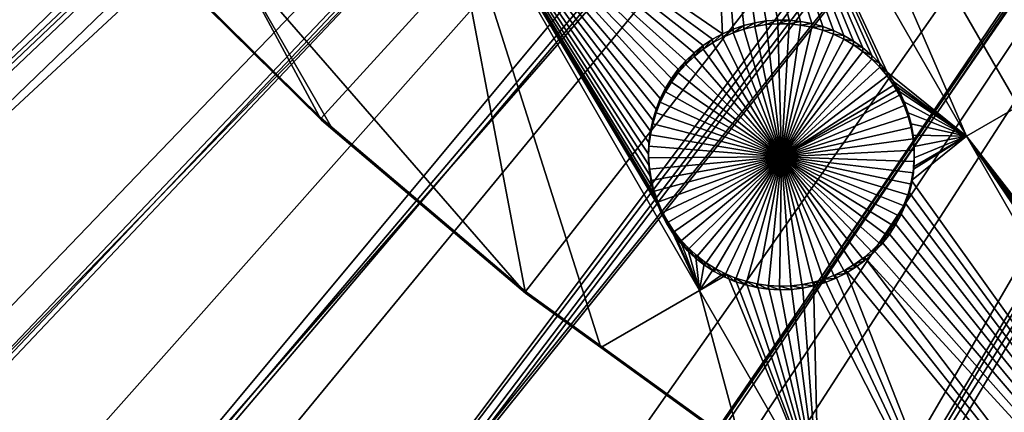
# Model space of a CAD drawing. Extents: x -110 to 110, y -562 to 0.
# Drawn here: x -70 to -44, y -528 to -517 of the extents above; entities that cross this region are included whole.
import ezdxf

# ---------------------------------------------------------------- set-up
doc = ezdxf.new("R2010")
doc.units = 0
doc.header["$MEASUREMENT"] = 0
for name, color, linetype in [('L1', 7, 'Continuous'), ('L2', 7, 'Continuous'), ('L4', 7, 'Continuous')]:
    doc.layers.add(name, color=color, linetype=linetype)

msp = doc.modelspace()

# ---------------------------------------------------------------- linework, layer by layer
at = {"layer": 'L1', "color": 250}
for points in [[(-82.32766, -521.8952, -88.4248), (-85.99562, -517.3361, -88.50438), (0, -451.9246, -89.64615)], [(0, -451.9246, -89.64615), (-78.4182, -526.2491, -88.34881), (-82.32766, -521.8952, -88.4248)], [(0, -451.9246, -89.64615), (-74.27874, -530.3848, -88.27662), (-78.4182, -526.2491, -88.34881)], [(-69.9214, -534.2906, -88.20844), (-74.27874, -530.3848, -88.27662), (0, -451.9246, -89.64615)], [(0, -451.9246, -89.64615), (-65.35897, -537.9546, -88.14448), (-69.9214, -534.2906, -88.20844)], [(0, -451.9246, -89.64615), (-60.60484, -541.3664, -88.08493), (-65.35897, -537.9546, -88.14448)], [(-55.67294, -544.5158, -88.02996), (-60.60484, -541.3664, -88.08493), (0, -451.9246, -89.64615)], [(0, -451.9246, -89.64615), (-50.57774, -547.3936, -87.97973), (-55.67294, -544.5158, -88.02996)], [(0, -451.9246, -89.64615), (-45.33418, -549.9914, -87.93438), (-50.57774, -547.3936, -87.97973)], [(-39.95766, -552.3015, -87.89406), (-45.33418, -549.9914, -87.93438), (0, -451.9246, -89.64615)], [(-85.60234, -516.8658, -85.74871), (-82.89871, -520.2325, -85.68995), (-23.31309, -471.0155, -81.72713)], [(-23.31309, -471.0155, -81.72713), (-82.89871, -520.2325, -85.68995), (-81.9578, -521.4042, -85.6695)], [(-23.31309, -471.0155, -81.72713), (-81.9578, -521.4042, -85.6695), (-22.5175, -471.9832, -81.71023)], [(-22.5175, -471.9832, -81.71023), (-81.9578, -521.4042, -85.6695), (-78.07287, -525.7387, -85.59383)], [(-22.5175, -471.9832, -81.71023), (-78.07287, -525.7387, -85.59383), (-21.77376, -472.7439, -81.69696)], [(-21.77376, -472.7439, -81.69696), (-78.07287, -525.7387, -85.59383), (-77.42936, -526.3827, -85.58259)], [(-21.77376, -472.7439, -81.69696), (-77.42936, -526.3827, -85.58259), (-20.69816, -473.8439, -81.67776)], [(-20.69816, -473.8439, -81.67776), (-77.42936, -526.3827, -85.58259), (-73.95893, -529.8564, -85.52196)], [(-20.69816, -473.8439, -81.67776), (-73.95893, -529.8564, -85.52196), (-20.10833, -474.3514, -81.6689)], [(-73.95893, -529.8564, -85.52196), (-71.48564, -532.0774, -85.48319), (-20.10833, -474.3514, -81.6689)], [(-20.10833, -474.3514, -81.6689), (-71.48564, -532.0774, -85.48319), (-69.62807, -533.7455, -85.45408)], [(-20.10833, -474.3514, -81.6689), (-69.62807, -533.7455, -85.45408), (-18.72559, -475.5413, -81.64813)], [(-18.72559, -475.5413, -81.64813), (-69.62807, -533.7455, -85.45408), (-65.15775, -537.3424, -85.39129)], [(-18.72559, -475.5413, -81.64813), (-65.15775, -537.3424, -85.39129), (-18.32603, -475.8293, -81.6431)], [(-18.32603, -475.8293, -81.6431), (-65.15775, -537.3424, -85.39129), (-16.61437, -477.0629, -81.62157)], [(-65.15775, -537.3424, -85.39129), (-65.09297, -537.3945, -85.39038), (-16.61437, -477.0629, -81.62157)], [(-16.61437, -477.0629, -81.62157), (-65.09297, -537.3945, -85.39038), (-60.36694, -540.7926, -85.33107)], [(-16.61437, -477.0629, -81.62157), (-60.36694, -540.7926, -85.33107), (-16.4367, -477.169, -81.61972)], [(-60.36694, -540.7926, -85.33107), (-58.40407, -542.0486, -85.30914), (-16.4367, -477.169, -81.61972)], [(-16.4367, -477.169, -81.61972), (-58.40407, -542.0486, -85.30914), (-55.46384, -543.9299, -85.27631)], [(-16.4367, -477.169, -81.61972), (-55.46384, -543.9299, -85.27631), (-14.44758, -478.3571, -81.59898)], [(-14.44758, -478.3571, -81.59898), (-55.46384, -543.9299, -85.27631), (-51.33522, -546.2667, -85.23551)], [(-14.44758, -478.3571, -81.59898), (-51.33522, -546.2667, -85.23551), (-14.38015, -478.3974, -81.59827)], [(-14.38015, -478.3974, -81.59827), (-51.33522, -546.2667, -85.23551), (-50.39806, -546.7972, -85.22625)], [(-14.38015, -478.3974, -81.59827), (-50.39806, -546.7972, -85.22625), (-12.36692, -479.3757, -81.5812)], [(-50.39806, -546.7972, -85.22625), (-45.18446, -549.386, -85.18106), (-12.36692, -479.3757, -81.5812)], [(-12.36692, -479.3757, -81.5812), (-45.18446, -549.386, -85.18106), (-43.95704, -549.9148, -85.17184)]]:
    msp.add_3dface(points, dxfattribs=at)
at = {"layer": 'L2', "color": 250}
for points in [[(0, -452.0529, -96.99503), (-67.09728, -514.9873, -95.8965), (-62.08208, -519.9381, -95.81008)], [(0, -452.0529, -96.99503), (-62.08208, -519.9381, -95.81008), (-56.70256, -524.4905, -95.73062)], [(-56.70256, -524.4905, -95.73062), (-50.99028, -528.6179, -95.65858), (0, -452.0529, -96.99503)], [(0, -452.0529, -96.99503), (-50.99028, -528.6179, -95.65858), (-44.97878, -532.2959, -95.59438)], [(0, -452.0529, -96.99503), (-44.97878, -532.2959, -95.59438), (-38.70332, -535.503, -95.53839)], [(-43.08628, -503.4177, -98.59883), (-43.72369, -519.621, -98.316), (-50.58161, -507.7446, -98.5233)], [(-50.58161, -507.7446, -98.5233), (-45.08827, -520.4087, -98.30225), (-51.94619, -508.5322, -98.50955)], [(-43.72369, -519.621, -98.316), (-45.08827, -520.4087, -98.30225), (-50.58161, -507.7446, -98.5233)], [(-51.94619, -508.5322, -98.50955), (-51.51257, -517.7153, -98.34927), (-58.97553, -512.5901, -98.43872)], [(-51.94619, -508.5322, -98.50955), (-47.58641, -518.2823, -98.33936), (-47.81617, -518.0876, -98.34276)], [(-45.08827, -520.4087, -98.30225), (-47.18119, -518.7271, -98.3316), (-51.94619, -508.5322, -98.50955)], [(-51.94619, -508.5322, -98.50955), (-47.18119, -518.7271, -98.3316), (-47.37422, -518.496, -98.33564)], [(-51.94619, -508.5322, -98.50955), (-47.37422, -518.496, -98.33564), (-47.58641, -518.2823, -98.33936)], [(-47.81617, -518.0876, -98.34276), (-48.06183, -517.9135, -98.3458), (-51.94619, -508.5322, -98.50955)], [(-51.94619, -508.5322, -98.50955), (-48.06183, -517.9135, -98.3458), (-48.32155, -517.7611, -98.34846)], [(-51.94619, -508.5322, -98.50955), (-48.32155, -517.7611, -98.34846), (-48.59342, -517.6315, -98.35073)], [(-50.06215, -517.3544, -98.35556), (-51.94619, -508.5322, -98.50955), (-49.76102, -517.3587, -98.35549)], [(-49.76102, -517.3587, -98.35549), (-51.94619, -508.5322, -98.50955), (-49.46138, -517.3889, -98.35496)], [(-48.59342, -517.6315, -98.35073), (-48.87541, -517.5258, -98.35257), (-51.94619, -508.5322, -98.50955)], [(-51.94619, -508.5322, -98.50955), (-48.87541, -517.5258, -98.35257), (-49.16545, -517.4448, -98.35398)], [(-51.94619, -508.5322, -98.50955), (-49.16545, -517.4448, -98.35398), (-49.46138, -517.3889, -98.35496)], [(-50.06215, -517.3544, -98.35556), (-50.36253, -517.376, -98.35518), (-51.94619, -508.5322, -98.50955)], [(-51.94619, -508.5322, -98.50955), (-50.36253, -517.376, -98.35518), (-50.65994, -517.4233, -98.35436)], [(-51.94619, -508.5322, -98.50955), (-50.65994, -517.4233, -98.35436), (-50.95218, -517.496, -98.35309)], [(-50.95218, -517.496, -98.35309), (-51.2371, -517.5936, -98.35139), (-51.94619, -508.5322, -98.50955)], [(-51.94619, -508.5322, -98.50955), (-51.2371, -517.5936, -98.35139), (-51.51257, -517.7153, -98.34927)], [(-58.97553, -512.5901, -98.43872), (-56.70256, -524.5342, -98.23024), (-64.38436, -515.7123, -98.38422)], [(-58.97553, -512.5901, -98.43872), (-53.46166, -520.8775, -98.29406), (-53.44655, -521.1783, -98.28882)], [(-58.97553, -512.5901, -98.43872), (-53.26474, -519.695, -98.31471), (-53.35204, -519.9832, -98.30967)], [(-58.97553, -512.5901, -98.43872), (-52.02711, -518.0272, -98.34382), (-52.26237, -518.2152, -98.34053)], [(-52.26237, -518.2152, -98.34053), (-52.4806, -518.4227, -98.33691), (-58.97553, -512.5901, -98.43872)], [(-58.97553, -512.5901, -98.43872), (-52.4806, -518.4227, -98.33691), (-52.68018, -518.6482, -98.33298)], [(-58.97553, -512.5901, -98.43872), (-52.68018, -518.6482, -98.33298), (-52.85963, -518.89, -98.32875)], [(-52.85963, -518.89, -98.32875), (-53.01762, -519.1464, -98.32428), (-58.97553, -512.5901, -98.43872)], [(-58.97553, -512.5901, -98.43872), (-53.01762, -519.1464, -98.32428), (-53.153, -519.4154, -98.31959)], [(-58.97553, -512.5901, -98.43872), (-53.153, -519.4154, -98.31959), (-53.26474, -519.695, -98.31471)], [(-53.35204, -519.9832, -98.30967), (-53.41423, -520.2777, -98.30453), (-58.97553, -512.5901, -98.43872)], [(-58.97553, -512.5901, -98.43872), (-53.41423, -520.2777, -98.30453), (-53.45086, -520.5767, -98.29932)], [(-58.97553, -512.5901, -98.43872), (-53.45086, -520.5767, -98.29932), (-53.46166, -520.8775, -98.29406)], [(-53.44655, -521.1783, -98.28882), (-53.40563, -521.4766, -98.28361), (-58.97553, -512.5901, -98.43872)], [(-58.97553, -512.5901, -98.43872), (-53.40563, -521.4766, -98.28361), (-53.33922, -521.7703, -98.27849)], [(-58.97553, -512.5901, -98.43872), (-53.33922, -521.7703, -98.27849), (-53.2478, -522.0572, -98.27347)], [(-53.2478, -522.0572, -98.27347), (-53.13205, -522.3352, -98.26862), (-58.97553, -512.5901, -98.43872)], [(-58.97553, -512.5901, -98.43872), (-53.13205, -522.3352, -98.26862), (-52.99284, -522.6022, -98.26396)], [(-58.97553, -512.5901, -98.43872), (-52.99284, -522.6022, -98.26396), (-52.1176, -524.4665, -98.23142)], [(-58.97553, -512.5901, -98.43872), (-51.51257, -517.7153, -98.34927), (-51.77656, -517.8602, -98.34673)], [(-58.97553, -512.5901, -98.43872), (-51.77656, -517.8602, -98.34673), (-52.02711, -518.0272, -98.34382)], [(-52.1176, -524.4665, -98.23142), (-54.71839, -525.9678, -98.20522), (-58.97553, -512.5901, -98.43872)], [(-58.97553, -512.5901, -98.43872), (-54.71839, -525.9678, -98.20522), (-56.70256, -524.5342, -98.23024)], [(-67.09728, -514.9873, -95.8965), (-65.66068, -516.4491, -98.37136), (-62.08208, -519.9381, -95.81008)], [(-62.08208, -519.9817, -98.3097), (-65.66068, -516.4491, -98.37136), (-64.38436, -515.7123, -98.38422)], [(-64.38436, -515.7123, -98.38422), (-56.70256, -524.5342, -98.23024), (-61.76323, -520.2516, -98.30499)], [(-64.38436, -515.7123, -98.38422), (-61.76323, -520.2516, -98.30499), (-62.08208, -519.9817, -98.3097)], [(-65.66068, -516.4491, -98.37136), (-62.08208, -519.9817, -98.3097), (-62.08208, -519.9381, -95.81008)], [(-50.95218, -517.496, -98.35309), (-50.95218, -517.592, -103.8522), (-51.2371, -517.6896, -103.8506)], [(-50.95218, -517.496, -98.35309), (-51.2371, -517.6896, -103.8506), (-51.2371, -517.5936, -98.35139)], [(-50.65994, -517.4233, -98.35436), (-50.65994, -517.5193, -103.8535), (-50.95218, -517.592, -103.8522)], [(-50.65994, -517.4233, -98.35436), (-50.95218, -517.592, -103.8522), (-50.95218, -517.496, -98.35309)], [(-50.36253, -517.376, -98.35518), (-50.36253, -517.472, -103.8543), (-50.65994, -517.5193, -103.8535)], [(-50.36253, -517.376, -98.35518), (-50.65994, -517.5193, -103.8535), (-50.65994, -517.4233, -98.35436)], [(-49.96175, -520.9485, -103.7937), (-50.65994, -517.5193, -103.8535), (-50.36253, -517.472, -103.8543)], [(-50.06215, -517.3544, -98.35556), (-50.06215, -517.4504, -103.8547), (-50.36253, -517.472, -103.8543)], [(-50.06215, -517.3544, -98.35556), (-50.36253, -517.472, -103.8543), (-50.36253, -517.376, -98.35518)], [(-49.96175, -520.9485, -103.7937), (-50.36253, -517.472, -103.8543), (-50.06215, -517.4504, -103.8547)], [(-49.76102, -517.3587, -98.35549), (-50.06215, -517.4504, -103.8547), (-50.06215, -517.3544, -98.35556)], [(-49.76102, -517.3587, -98.35549), (-49.76102, -517.4547, -103.8546), (-50.06215, -517.4504, -103.8547)], [(-50.06215, -517.4504, -103.8547), (-49.76102, -517.4547, -103.8546), (-49.96175, -520.9485, -103.7937)], [(-49.96175, -520.9485, -103.7937), (-49.76102, -517.4547, -103.8546), (-49.46138, -517.4849, -103.8541)], [(-49.96175, -520.9485, -103.7937), (-49.46138, -517.4849, -103.8541), (-49.16545, -517.5408, -103.8531)], [(-49.46138, -517.3889, -98.35496), (-49.76102, -517.4547, -103.8546), (-49.76102, -517.3587, -98.35549)], [(-49.46138, -517.3889, -98.35496), (-49.46138, -517.4849, -103.8541), (-49.76102, -517.4547, -103.8546)], [(-49.16545, -517.4448, -98.35398), (-49.46138, -517.4849, -103.8541), (-49.46138, -517.3889, -98.35496)], [(-49.16545, -517.4448, -98.35398), (-49.16545, -517.5408, -103.8531), (-49.46138, -517.4849, -103.8541)], [(-48.87541, -517.5258, -98.35257), (-49.16545, -517.5408, -103.8531), (-49.16545, -517.4448, -98.35398)], [(-51.51257, -517.7153, -98.34927), (-51.51257, -517.8112, -103.8484), (-51.77656, -517.9561, -103.8459)], [(-51.51257, -517.7153, -98.34927), (-51.77656, -517.9561, -103.8459), (-51.77656, -517.8602, -98.34673)], [(-51.2371, -517.5936, -98.35139), (-51.2371, -517.6896, -103.8506), (-51.51257, -517.8112, -103.8484)], [(-51.2371, -517.5936, -98.35139), (-51.51257, -517.8112, -103.8484), (-51.51257, -517.7153, -98.34927)], [(-49.96175, -520.9485, -103.7937), (-51.51257, -517.8112, -103.8484), (-51.2371, -517.6896, -103.8506)], [(-49.96175, -520.9485, -103.7937), (-51.2371, -517.6896, -103.8506), (-50.95218, -517.592, -103.8522)], [(-50.95218, -517.592, -103.8522), (-50.65994, -517.5193, -103.8535), (-49.96175, -520.9485, -103.7937)], [(-49.16545, -517.5408, -103.8531), (-48.87541, -517.6218, -103.8517), (-49.96175, -520.9485, -103.7937)], [(-49.96175, -520.9485, -103.7937), (-48.87541, -517.6218, -103.8517), (-48.59342, -517.7275, -103.8499)], [(-49.96175, -520.9485, -103.7937), (-48.59342, -517.7275, -103.8499), (-48.32155, -517.857, -103.8476)], [(-48.87541, -517.5258, -98.35257), (-48.87541, -517.6218, -103.8517), (-49.16545, -517.5408, -103.8531)], [(-48.59342, -517.6315, -98.35073), (-48.87541, -517.6218, -103.8517), (-48.87541, -517.5258, -98.35257)], [(-48.59342, -517.6315, -98.35073), (-48.59342, -517.7275, -103.8499), (-48.87541, -517.6218, -103.8517)], [(-48.32155, -517.7611, -98.34846), (-48.59342, -517.7275, -103.8499), (-48.59342, -517.6315, -98.35073)], [(-48.32155, -517.7611, -98.34846), (-48.32155, -517.857, -103.8476), (-48.59342, -517.7275, -103.8499)], [(-48.06183, -517.9135, -98.3458), (-48.32155, -517.857, -103.8476), (-48.32155, -517.7611, -98.34846)], [(-51.77656, -517.8602, -98.34673), (-51.77656, -517.9561, -103.8459), (-52.02711, -518.1232, -103.843)], [(-51.77656, -517.8602, -98.34673), (-52.02711, -518.1232, -103.843), (-52.02711, -518.0272, -98.34382)], [(-49.96175, -520.9485, -103.7937), (-52.02711, -518.1232, -103.843), (-51.77656, -517.9561, -103.8459)], [(-51.77656, -517.9561, -103.8459), (-51.51257, -517.8112, -103.8484), (-49.96175, -520.9485, -103.7937)], [(-48.32155, -517.857, -103.8476), (-48.06183, -518.0094, -103.845), (-49.96175, -520.9485, -103.7937)], [(-49.96175, -520.9485, -103.7937), (-48.06183, -518.0094, -103.845), (-47.81617, -518.1836, -103.8419)], [(-48.06183, -517.9135, -98.3458), (-48.06183, -518.0094, -103.845), (-48.32155, -517.857, -103.8476)], [(-47.81617, -518.0876, -98.34276), (-48.06183, -518.0094, -103.845), (-48.06183, -517.9135, -98.3458)], [(-47.81617, -518.0876, -98.34276), (-47.81617, -518.1836, -103.8419), (-48.06183, -518.0094, -103.845)], [(-52.26237, -518.2152, -98.34053), (-52.26237, -518.3112, -103.8397), (-52.4806, -518.5187, -103.8361)], [(-52.26237, -518.2152, -98.34053), (-52.4806, -518.5187, -103.8361), (-52.4806, -518.4227, -98.33691)], [(-52.02711, -518.0272, -98.34382), (-52.02711, -518.1232, -103.843), (-52.26237, -518.3112, -103.8397)], [(-52.02711, -518.0272, -98.34382), (-52.26237, -518.3112, -103.8397), (-52.26237, -518.2152, -98.34053)], [(-49.96175, -520.9485, -103.7937), (-52.26237, -518.3112, -103.8397), (-52.02711, -518.1232, -103.843)], [(-49.96175, -520.9485, -103.7937), (-47.81617, -518.1836, -103.8419), (-47.58641, -518.3783, -103.8385)], [(-47.58641, -518.2823, -98.33936), (-47.81617, -518.1836, -103.8419), (-47.81617, -518.0876, -98.34276)], [(-47.58641, -518.2823, -98.33936), (-47.58641, -518.3783, -103.8385), (-47.81617, -518.1836, -103.8419)], [(-52.4806, -518.4227, -98.33691), (-52.4806, -518.5187, -103.8361), (-52.68018, -518.7442, -103.8321)], [(-52.4806, -518.4227, -98.33691), (-52.68018, -518.7442, -103.8321), (-52.68018, -518.6482, -98.33298)], [(-49.96175, -520.9485, -103.7937), (-52.68018, -518.7442, -103.8321), (-52.4806, -518.5187, -103.8361)], [(-52.4806, -518.5187, -103.8361), (-52.26237, -518.3112, -103.8397), (-49.96175, -520.9485, -103.7937)], [(-47.58641, -518.3783, -103.8385), (-47.37422, -518.5919, -103.8348), (-49.96175, -520.9485, -103.7937)], [(-47.37422, -518.496, -98.33564), (-47.58641, -518.3783, -103.8385), (-47.58641, -518.2823, -98.33936)], [(-47.37422, -518.496, -98.33564), (-47.37422, -518.5919, -103.8348), (-47.58641, -518.3783, -103.8385)], [(-47.18119, -518.7271, -98.3316), (-47.37422, -518.5919, -103.8348), (-47.37422, -518.496, -98.33564)], [(-52.68018, -518.6482, -98.33298), (-52.68018, -518.7442, -103.8321), (-52.85963, -518.986, -103.8279)], [(-52.68018, -518.6482, -98.33298), (-52.85963, -518.986, -103.8279), (-52.85963, -518.89, -98.32875)], [(-49.96175, -520.9485, -103.7937), (-52.85963, -518.986, -103.8279), (-52.68018, -518.7442, -103.8321)], [(-49.96175, -520.9485, -103.7937), (-47.37422, -518.5919, -103.8348), (-47.18119, -518.8231, -103.8308)], [(-47.18119, -518.7271, -98.3316), (-47.18119, -518.8231, -103.8308), (-47.37422, -518.5919, -103.8348)], [(-45.08827, -520.4087, -98.30225), (-47.00876, -518.9739, -98.32729), (-47.18119, -518.7271, -98.3316)], [(-47.00876, -518.9739, -98.32729), (-47.18119, -518.8231, -103.8308), (-47.18119, -518.7271, -98.3316)], [(-52.85963, -518.89, -98.32875), (-52.85963, -518.986, -103.8279), (-53.01762, -519.2423, -103.8234)], [(-52.85963, -518.89, -98.32875), (-53.01762, -519.2423, -103.8234), (-53.01762, -519.1464, -98.32428)], [(-53.01762, -519.2423, -103.8234), (-52.85963, -518.986, -103.8279), (-49.96175, -520.9485, -103.7937)], [(-49.96175, -520.9485, -103.7937), (-47.18119, -518.8231, -103.8308), (-47.00876, -519.07, -103.8265)], [(-47.00876, -518.9739, -98.32729), (-47.00876, -519.07, -103.8265), (-47.18119, -518.8231, -103.8308)], [(-45.08827, -520.4087, -98.30225), (-46.93066, -519.1028, -98.32504), (-47.00876, -518.9739, -98.32729)], [(-46.93066, -519.1028, -98.32504), (-46.93066, -519.1987, -103.8242), (-47.00876, -518.9739, -98.32729)], [(-46.93066, -519.1987, -103.8242), (-47.00876, -519.07, -103.8265), (-47.00876, -518.9739, -98.32729)], [(-53.01762, -519.1464, -98.32428), (-53.01762, -519.2423, -103.8234), (-53.153, -519.5113, -103.8188)], [(-53.01762, -519.1464, -98.32428), (-53.153, -519.5113, -103.8188), (-53.153, -519.4154, -98.31959)], [(-49.96175, -520.9485, -103.7937), (-53.153, -519.5113, -103.8188), (-53.01762, -519.2423, -103.8234)], [(-46.93066, -519.1987, -103.8242), (-49.96175, -520.9485, -103.7937), (-47.00876, -519.07, -103.8265)], [(-46.93066, -519.1987, -103.8242), (-46.85818, -519.3307, -103.8219), (-49.96175, -520.9485, -103.7937)], [(-46.85818, -519.2347, -98.32274), (-46.93066, -519.1028, -98.32504), (-45.08827, -520.4087, -98.30225)], [(-46.85818, -519.3307, -103.8219), (-46.93066, -519.1987, -103.8242), (-46.93066, -519.1028, -98.32504)], [(-46.93066, -519.1028, -98.32504), (-46.85818, -519.2347, -98.32274), (-46.85818, -519.3307, -103.8219)], [(-45.08827, -520.4087, -98.30225), (-46.73057, -519.5075, -98.31798), (-46.85818, -519.2347, -98.32274)], [(-46.85818, -519.3307, -103.8219), (-46.85818, -519.2347, -98.32274), (-46.73057, -519.5075, -98.31798)], [(-53.153, -519.4154, -98.31959), (-53.153, -519.5113, -103.8188), (-53.26474, -519.7909, -103.8139)], [(-53.153, -519.4154, -98.31959), (-53.26474, -519.7909, -103.8139), (-53.26474, -519.695, -98.31471)], [(-49.96175, -520.9485, -103.7937), (-53.26474, -519.7909, -103.8139), (-53.153, -519.5113, -103.8188)], [(-46.85818, -519.3307, -103.8219), (-46.73057, -519.6034, -103.8171), (-49.96175, -520.9485, -103.7937)], [(-46.85818, -519.3307, -103.8219), (-46.73057, -519.5075, -98.31798), (-46.73057, -519.6034, -103.8171)], [(-45.08827, -520.4087, -98.30225), (-46.6269, -519.7902, -98.31305), (-46.73057, -519.5075, -98.31798)], [(-46.73057, -519.6034, -103.8171), (-46.73057, -519.5075, -98.31798), (-46.6269, -519.7902, -98.31305)], [(-53.26474, -519.695, -98.31471), (-53.26474, -519.7909, -103.8139), (-53.35204, -520.0791, -103.8088)], [(-53.26474, -519.695, -98.31471), (-53.35204, -520.0791, -103.8088), (-53.35204, -519.9832, -98.30967)], [(-53.35204, -520.0791, -103.8088), (-53.26474, -519.7909, -103.8139), (-49.96175, -520.9485, -103.7937)], [(-49.96175, -520.9485, -103.7937), (-46.73057, -519.6034, -103.8171), (-46.6269, -519.8861, -103.8122)], [(-46.73057, -519.6034, -103.8171), (-46.6269, -519.7902, -98.31305), (-46.6269, -519.8861, -103.8122)], [(-46.54791, -520.0807, -98.30797), (-46.6269, -519.7902, -98.31305), (-45.08827, -520.4087, -98.30225)], [(-46.6269, -519.8861, -103.8122), (-46.6269, -519.7902, -98.31305), (-46.54791, -520.0807, -98.30797)], [(-43.72369, -519.621, -98.316), (-38.0583, -529.4322, -98.14474), (-45.08827, -520.4087, -98.30225)], [(-62.08208, -519.9381, -95.81008), (-62.08208, -519.9817, -98.3097), (-61.76323, -520.2516, -98.30499)], [(-62.08208, -519.9381, -95.81008), (-61.76323, -520.2516, -98.30499), (-56.70256, -524.4905, -95.73062)], [(-53.35204, -519.9832, -98.30967), (-53.35204, -520.0791, -103.8088), (-53.41423, -520.3738, -103.8037)], [(-53.35204, -519.9832, -98.30967), (-53.41423, -520.3738, -103.8037), (-53.41423, -520.2777, -98.30453)], [(-49.96175, -520.9485, -103.7937), (-53.41423, -520.3738, -103.8037), (-53.35204, -520.0791, -103.8088)], [(-49.96175, -520.9485, -103.7937), (-46.6269, -519.8861, -103.8122), (-46.54791, -520.1767, -103.8071)], [(-46.6269, -519.8861, -103.8122), (-46.54791, -520.0807, -98.30797), (-46.54791, -520.1767, -103.8071)], [(-45.08827, -520.4087, -98.30225), (-46.4942, -520.377, -98.3028), (-46.54791, -520.0807, -98.30797)], [(-46.54791, -520.1767, -103.8071), (-46.54791, -520.0807, -98.30797), (-46.4942, -520.377, -98.3028)], [(-61.76323, -520.2516, -98.30499), (-56.70256, -524.5342, -98.23024), (-56.70256, -524.4905, -95.73062)], [(-53.41423, -520.2777, -98.30453), (-53.41423, -520.3738, -103.8037), (-53.45086, -520.6726, -103.7985)], [(-53.41423, -520.2777, -98.30453), (-53.45086, -520.6726, -103.7985), (-53.45086, -520.5767, -98.29932)], [(-46.54791, -520.1767, -103.8071), (-46.4942, -520.473, -103.802), (-49.96175, -520.9485, -103.7937)], [(-46.54791, -520.1767, -103.8071), (-46.4942, -520.377, -98.3028), (-46.4942, -520.473, -103.802)], [(-53.45086, -520.5767, -98.29932), (-53.45086, -520.6726, -103.7985), (-53.46166, -520.9736, -103.7932)], [(-53.45086, -520.5767, -98.29932), (-53.46166, -520.9736, -103.7932), (-53.46166, -520.8775, -98.29406)], [(-49.96175, -520.9485, -103.7937), (-53.45086, -520.6726, -103.7985), (-53.41423, -520.3738, -103.8037)], [(-49.96175, -520.9485, -103.7937), (-46.4942, -520.473, -103.802), (-46.46615, -520.7728, -103.7967)], [(-35.59761, -536.8445, -98.01536), (-46.53719, -521.5752, -98.28189), (-45.08827, -520.4087, -98.30225)], [(-45.08827, -520.4087, -98.30225), (-46.53719, -521.5752, -98.28189), (-46.48773, -521.2781, -98.28708)], [(-45.08827, -520.4087, -98.30225), (-46.46615, -520.6769, -98.29757), (-46.4942, -520.377, -98.3028)], [(-46.4942, -520.473, -103.802), (-46.4942, -520.377, -98.3028), (-46.46615, -520.6769, -98.29757)], [(-46.4942, -520.473, -103.802), (-46.46615, -520.6769, -98.29757), (-46.46615, -520.7728, -103.7967)], [(-45.08827, -520.4087, -98.30225), (-46.48773, -521.2781, -98.28708), (-46.48263, -521.2137, -98.2882)], [(-45.08827, -520.4087, -98.30225), (-46.48263, -521.2137, -98.2882), (-46.464, -520.9779, -98.29231)], [(-46.464, -520.9779, -98.29231), (-46.46615, -520.6769, -98.29757), (-45.08827, -520.4087, -98.30225)], [(-38.06173, -529.4602, -98.14426), (-38.07253, -529.7611, -98.139), (-45.08827, -520.4087, -98.30225)], [(-38.06173, -529.4602, -98.14426), (-45.08827, -520.4087, -98.30225), (-38.0583, -529.4322, -98.14474)], [(-38.07253, -529.7611, -98.139), (-38.05741, -530.0618, -98.13375), (-45.08827, -520.4087, -98.30225)], [(-45.08827, -520.4087, -98.30225), (-38.05741, -530.0618, -98.13375), (-38.01649, -530.3602, -98.12854)], [(-45.08827, -520.4087, -98.30225), (-38.01649, -530.3602, -98.12854), (-37.95008, -530.6539, -98.12342)], [(-37.95008, -530.6539, -98.12342), (-37.85867, -530.9408, -98.11841), (-45.08827, -520.4087, -98.30225)], [(-45.08827, -520.4087, -98.30225), (-37.85867, -530.9408, -98.11841), (-37.74292, -531.2188, -98.11356)], [(-45.08827, -520.4087, -98.30225), (-37.74292, -531.2188, -98.11356), (-35.59761, -536.8445, -98.01536)], [(-53.46166, -520.9736, -103.7932), (-53.45086, -520.6726, -103.7985), (-49.96175, -520.9485, -103.7937)], [(-49.96175, -520.9485, -103.7937), (-46.46615, -520.7728, -103.7967), (-46.464, -521.0739, -103.7915)], [(-46.46615, -520.7728, -103.7967), (-46.46615, -520.6769, -98.29757), (-46.464, -520.9779, -98.29231)], [(-46.46615, -520.7728, -103.7967), (-46.464, -520.9779, -98.29231), (-46.464, -521.0739, -103.7915)], [(-53.46166, -520.8775, -98.29406), (-53.46166, -520.9736, -103.7932), (-53.44655, -521.2743, -103.788)], [(-53.46166, -520.8775, -98.29406), (-53.44655, -521.2743, -103.788), (-53.44655, -521.1783, -98.28882)], [(-49.96175, -520.9485, -103.7937), (-53.44655, -521.2743, -103.788), (-53.46166, -520.9736, -103.7932)], [(-49.96175, -520.9485, -103.7937), (-53.40563, -521.5726, -103.7828), (-53.44655, -521.2743, -103.788)], [(-53.33922, -521.8663, -103.7776), (-53.40563, -521.5726, -103.7828), (-49.96175, -520.9485, -103.7937)], [(-49.96175, -520.9485, -103.7937), (-53.2478, -522.1532, -103.7726), (-53.33922, -521.8663, -103.7776)], [(-49.96175, -520.9485, -103.7937), (-53.13205, -522.4312, -103.7678), (-53.2478, -522.1532, -103.7726)], [(-52.99284, -522.6982, -103.7631), (-53.13205, -522.4312, -103.7678), (-49.96175, -520.9485, -103.7937)], [(-49.96175, -520.9485, -103.7937), (-52.83118, -522.9523, -103.7587), (-52.99284, -522.6982, -103.7631)], [(-49.96175, -520.9485, -103.7937), (-52.64828, -523.1915, -103.7545), (-52.83118, -522.9523, -103.7587)], [(-52.44548, -523.4141, -103.7506), (-52.64828, -523.1915, -103.7545), (-49.96175, -520.9485, -103.7937)], [(-49.96175, -520.9485, -103.7937), (-52.2243, -523.6184, -103.7471), (-52.44548, -523.4141, -103.7506)], [(-49.96175, -520.9485, -103.7937), (-51.98637, -523.803, -103.7438), (-52.2243, -523.6184, -103.7471)], [(-51.73344, -523.9664, -103.741), (-51.98637, -523.803, -103.7438), (-49.96175, -520.9485, -103.7937)], [(-49.96175, -520.9485, -103.7937), (-51.4674, -524.1076, -103.7385), (-51.73344, -523.9664, -103.741)], [(-49.96175, -520.9485, -103.7937), (-51.19021, -524.2253, -103.7365), (-51.4674, -524.1076, -103.7385)], [(-50.90393, -524.3188, -103.7348), (-51.19021, -524.2253, -103.7365), (-49.96175, -520.9485, -103.7937)], [(-49.96175, -520.9485, -103.7937), (-50.61068, -524.3872, -103.7336), (-50.90393, -524.3188, -103.7348)], [(-49.96175, -520.9485, -103.7937), (-50.31262, -524.4303, -103.7329), (-50.61068, -524.3872, -103.7336)], [(-50.01195, -524.4476, -103.7326), (-50.31262, -524.4303, -103.7329), (-49.96175, -520.9485, -103.7937)], [(-49.96175, -520.9485, -103.7937), (-49.71092, -524.4389, -103.7327), (-50.01195, -524.4476, -103.7326)], [(-49.11665, -524.3444, -103.7344), (-49.41175, -524.4044, -103.7333), (-49.96175, -520.9485, -103.7937)], [(-49.96175, -520.9485, -103.7937), (-49.41175, -524.4044, -103.7333), (-49.71092, -524.4389, -103.7327)], [(-48.27737, -524.016, -103.7401), (-48.54735, -524.1494, -103.7378), (-49.96175, -520.9485, -103.7937)], [(-49.96175, -520.9485, -103.7937), (-48.54735, -524.1494, -103.7378), (-48.8278, -524.2592, -103.7359)], [(-49.96175, -520.9485, -103.7937), (-48.8278, -524.2592, -103.7359), (-49.11665, -524.3444, -103.7344)], [(-47.54977, -523.4843, -103.7494), (-47.77673, -523.6822, -103.7459), (-49.96175, -520.9485, -103.7937)], [(-49.96175, -520.9485, -103.7937), (-47.77673, -523.6822, -103.7459), (-48.01986, -523.8599, -103.7428)], [(-49.96175, -520.9485, -103.7937), (-48.01986, -523.8599, -103.7428), (-48.27737, -524.016, -103.7401)], [(-46.98211, -522.7844, -103.7616), (-47.15098, -523.0337, -103.7573), (-49.96175, -520.9485, -103.7937)], [(-49.96175, -520.9485, -103.7937), (-47.15098, -523.0337, -103.7573), (-47.34068, -523.2676, -103.7532)], [(-49.96175, -520.9485, -103.7937), (-47.34068, -523.2676, -103.7532), (-47.54977, -523.4843, -103.7494)], [(-46.612, -521.9628, -103.776), (-46.71161, -522.247, -103.771), (-49.96175, -520.9485, -103.7937)], [(-49.96175, -520.9485, -103.7937), (-46.71161, -522.247, -103.771), (-46.83528, -522.5215, -103.7662)], [(-49.96175, -520.9485, -103.7937), (-46.83528, -522.5215, -103.7662), (-46.98211, -522.7844, -103.7616)], [(-46.464, -521.0739, -103.7915), (-46.48773, -521.3741, -103.7862), (-49.96175, -520.9485, -103.7937)], [(-49.96175, -520.9485, -103.7937), (-46.48773, -521.3741, -103.7862), (-46.53719, -521.6711, -103.7811)], [(-49.96175, -520.9485, -103.7937), (-46.53719, -521.6711, -103.7811), (-46.612, -521.9628, -103.776)], [(-46.464, -521.0739, -103.7915), (-46.48263, -521.2137, -98.2882), (-46.48773, -521.3741, -103.7862)], [(-46.464, -521.0739, -103.7915), (-46.464, -520.9779, -98.29231), (-46.48263, -521.2137, -98.2882)], [(-53.44655, -521.1783, -98.28882), (-53.44655, -521.2743, -103.788), (-53.40563, -521.5726, -103.7828)], [(-53.44655, -521.1783, -98.28882), (-53.40563, -521.5726, -103.7828), (-53.40563, -521.4766, -98.28361)], [(-46.48773, -521.3741, -103.7862), (-46.48773, -521.2781, -98.28708), (-46.53719, -521.5752, -98.28189)], [(-46.48773, -521.3741, -103.7862), (-46.53719, -521.5752, -98.28189), (-46.53719, -521.6711, -103.7811)], [(-46.48263, -521.2137, -98.2882), (-46.48773, -521.2781, -98.28708), (-46.48773, -521.3741, -103.7862)], [(-53.40563, -521.4766, -98.28361), (-53.40563, -521.5726, -103.7828), (-53.33922, -521.8663, -103.7776)], [(-53.40563, -521.4766, -98.28361), (-53.33922, -521.8663, -103.7776), (-53.33922, -521.7703, -98.27849)], [(-35.59761, -536.8445, -98.01536), (-46.612, -521.8668, -98.27679), (-46.53719, -521.5752, -98.28189)], [(-46.53719, -521.6711, -103.7811), (-46.53719, -521.5752, -98.28189), (-46.612, -521.8668, -98.27679)], [(-53.33922, -521.7703, -98.27849), (-53.33922, -521.8663, -103.7776), (-53.2478, -522.1532, -103.7726)], [(-53.33922, -521.7703, -98.27849), (-53.2478, -522.1532, -103.7726), (-53.2478, -522.0572, -98.27347)], [(-46.71161, -522.1509, -98.27184), (-46.612, -521.8668, -98.27679), (-35.59761, -536.8445, -98.01536)], [(-46.612, -521.9628, -103.776), (-46.612, -521.8668, -98.27679), (-46.71161, -522.1509, -98.27184)], [(-46.53719, -521.6711, -103.7811), (-46.612, -521.8668, -98.27679), (-46.612, -521.9628, -103.776)], [(-53.2478, -522.0572, -98.27347), (-53.2478, -522.1532, -103.7726), (-53.13205, -522.4312, -103.7678)], [(-53.2478, -522.0572, -98.27347), (-53.13205, -522.4312, -103.7678), (-53.13205, -522.3352, -98.26862)], [(-35.59761, -536.8445, -98.01536), (-46.83528, -522.4255, -98.26705), (-46.71161, -522.1509, -98.27184)], [(-46.71161, -522.247, -103.771), (-46.71161, -522.1509, -98.27184), (-46.83528, -522.4255, -98.26705)], [(-46.612, -521.9628, -103.776), (-46.71161, -522.1509, -98.27184), (-46.71161, -522.247, -103.771)], [(-53.13205, -522.3352, -98.26862), (-53.13205, -522.4312, -103.7678), (-52.99284, -522.6982, -103.7631)], [(-53.13205, -522.3352, -98.26862), (-52.99284, -522.6982, -103.7631), (-52.99284, -522.6022, -98.26396)], [(-35.59761, -536.8445, -98.01536), (-46.98211, -522.6884, -98.26246), (-46.83528, -522.4255, -98.26705)], [(-46.83528, -522.5215, -103.7662), (-46.83528, -522.4255, -98.26705), (-46.98211, -522.6884, -98.26246)], [(-46.71161, -522.247, -103.771), (-46.83528, -522.4255, -98.26705), (-46.83528, -522.5215, -103.7662)], [(-52.1176, -524.4665, -98.23142), (-52.99284, -522.6022, -98.26396), (-52.83118, -522.8562, -98.25952)], [(-52.99284, -522.6022, -98.26396), (-52.99284, -522.6982, -103.7631), (-52.83118, -522.9523, -103.7587)], [(-52.99284, -522.6022, -98.26396), (-52.83118, -522.9523, -103.7587), (-52.83118, -522.8562, -98.25952)], [(-47.15098, -522.9377, -98.25811), (-46.98211, -522.6884, -98.26246), (-35.59761, -536.8445, -98.01536)], [(-46.98211, -522.7844, -103.7616), (-46.98211, -522.6884, -98.26246), (-47.15098, -522.9377, -98.25811)], [(-46.83528, -522.5215, -103.7662), (-46.98211, -522.6884, -98.26246), (-46.98211, -522.7844, -103.7616)], [(-52.1176, -524.4665, -98.23142), (-52.83118, -522.8562, -98.25952), (-52.64828, -523.0954, -98.25535)], [(-52.83118, -522.8562, -98.25952), (-52.83118, -522.9523, -103.7587), (-52.64828, -523.1915, -103.7545)], [(-52.83118, -522.8562, -98.25952), (-52.64828, -523.1915, -103.7545), (-52.64828, -523.0954, -98.25535)], [(-35.59761, -536.8445, -98.01536), (-47.34068, -523.1716, -98.25402), (-47.15098, -522.9377, -98.25811)], [(-47.15098, -523.0337, -103.7573), (-47.15098, -522.9377, -98.25811), (-47.34068, -523.1716, -98.25402)], [(-46.98211, -522.7844, -103.7616), (-47.15098, -522.9377, -98.25811), (-47.15098, -523.0337, -103.7573)], [(-52.64828, -523.0954, -98.25535), (-52.44548, -523.3181, -98.25146), (-52.1176, -524.4665, -98.23142)], [(-52.64828, -523.0954, -98.25535), (-52.64828, -523.1915, -103.7545), (-52.44548, -523.4141, -103.7506)], [(-52.64828, -523.0954, -98.25535), (-52.44548, -523.4141, -103.7506), (-52.44548, -523.3181, -98.25146)], [(-35.59761, -536.8445, -98.01536), (-47.54977, -523.3883, -98.25024), (-47.34068, -523.1716, -98.25402)], [(-47.34068, -523.2676, -103.7532), (-47.34068, -523.1716, -98.25402), (-47.54977, -523.3883, -98.25024)], [(-47.15098, -523.0337, -103.7573), (-47.34068, -523.1716, -98.25402), (-47.34068, -523.2676, -103.7532)], [(-52.1176, -524.4665, -98.23142), (-52.44548, -523.3181, -98.25146), (-52.2243, -523.5224, -98.2479)], [(-52.44548, -523.3181, -98.25146), (-52.44548, -523.4141, -103.7506), (-52.2243, -523.6184, -103.7471)], [(-52.44548, -523.3181, -98.25146), (-52.2243, -523.6184, -103.7471), (-52.2243, -523.5224, -98.2479)], [(-47.77673, -523.5862, -98.24678), (-47.54977, -523.3883, -98.25024), (-35.59761, -536.8445, -98.01536)], [(-47.54977, -523.4843, -103.7494), (-47.54977, -523.3883, -98.25024), (-47.77673, -523.5862, -98.24678)], [(-47.34068, -523.2676, -103.7532), (-47.54977, -523.3883, -98.25024), (-47.54977, -523.4843, -103.7494)], [(-52.1176, -524.4665, -98.23142), (-52.2243, -523.5224, -98.2479), (-51.98637, -523.707, -98.24467)], [(-52.2243, -523.5224, -98.2479), (-52.2243, -523.6184, -103.7471), (-51.98637, -523.803, -103.7438)], [(-52.2243, -523.5224, -98.2479), (-51.98637, -523.803, -103.7438), (-51.98637, -523.707, -98.24467)], [(-51.98637, -523.707, -98.24467), (-51.73344, -523.8705, -98.24182), (-52.1176, -524.4665, -98.23142)], [(-51.98637, -523.707, -98.24467), (-51.98637, -523.803, -103.7438), (-51.73344, -523.9664, -103.741)], [(-51.98637, -523.707, -98.24467), (-51.73344, -523.9664, -103.741), (-51.73344, -523.8705, -98.24182)], [(-38.70332, -535.5467, -98.03802), (-48.01986, -523.7639, -98.24368), (-47.77673, -523.5862, -98.24678)], [(-47.77673, -523.6822, -103.7459), (-47.77673, -523.5862, -98.24678), (-48.01986, -523.7639, -98.24368)], [(-47.77673, -523.6822, -103.7459), (-48.01986, -523.7639, -98.24368), (-48.01986, -523.8599, -103.7428)], [(-47.54977, -523.4843, -103.7494), (-47.77673, -523.5862, -98.24678), (-47.77673, -523.6822, -103.7459)], [(-38.70332, -535.5467, -98.03802), (-47.77673, -523.5862, -98.24678), (-35.59761, -536.8445, -98.01536)], [(-51.73344, -523.8705, -98.24182), (-51.4674, -524.0116, -98.23936), (-52.1176, -524.4665, -98.23142)], [(-51.73344, -523.8705, -98.24182), (-51.73344, -523.9664, -103.741), (-51.4674, -524.1076, -103.7385)], [(-51.73344, -523.8705, -98.24182), (-51.4674, -524.1076, -103.7385), (-51.4674, -524.0116, -98.23936)], [(-44.97878, -532.3395, -98.09399), (-48.54735, -524.0535, -98.23863), (-48.27737, -523.92, -98.24096)], [(-48.27737, -524.016, -103.7401), (-48.27737, -523.92, -98.24096), (-48.54735, -524.0535, -98.23863)], [(-48.27737, -523.92, -98.24096), (-48.01986, -523.7639, -98.24368), (-38.70332, -535.5467, -98.03802)], [(-48.01986, -523.8599, -103.7428), (-48.01986, -523.7639, -98.24368), (-48.27737, -523.92, -98.24096)], [(-48.01986, -523.8599, -103.7428), (-48.27737, -523.92, -98.24096), (-48.27737, -524.016, -103.7401)], [(-44.97878, -532.3395, -98.09399), (-48.27737, -523.92, -98.24096), (-38.70332, -535.5467, -98.03802)], [(-52.1176, -524.4665, -98.23142), (-51.4674, -524.0116, -98.23936), (-51.38797, -524.0453, -98.23877)], [(-52.1176, -524.4665, -98.23142), (-51.38797, -524.0453, -98.23877), (-48.98775, -529.8867, -98.13681)], [(-51.4674, -524.0116, -98.23936), (-51.4674, -524.1076, -103.7385), (-51.38797, -524.0453, -98.23877)], [(-51.19021, -524.2253, -103.7365), (-51.38797, -524.0453, -98.23877), (-51.4674, -524.1076, -103.7385)], [(-51.38797, -524.0453, -98.23877), (-51.19021, -524.1293, -98.23731), (-48.98775, -529.8867, -98.13681)], [(-51.19021, -524.2253, -103.7365), (-51.19021, -524.1293, -98.23731), (-51.38797, -524.0453, -98.23877)], [(-48.98775, -529.8867, -98.13681), (-51.19021, -524.1293, -98.23731), (-50.90393, -524.2227, -98.23567)], [(-50.90393, -524.3188, -103.7348), (-50.90393, -524.2227, -98.23567), (-51.19021, -524.1293, -98.23731)], [(-50.90393, -524.3188, -103.7348), (-51.19021, -524.1293, -98.23731), (-51.19021, -524.2253, -103.7365)], [(-48.98775, -529.8867, -98.13681), (-50.90393, -524.2227, -98.23567), (-50.61068, -524.2912, -98.23448)], [(-50.61068, -524.3872, -103.7336), (-50.61068, -524.2912, -98.23448), (-50.90393, -524.2227, -98.23567)], [(-50.61068, -524.3872, -103.7336), (-50.90393, -524.2227, -98.23567), (-50.90393, -524.3188, -103.7348)], [(-44.97878, -532.3395, -98.09399), (-49.11665, -524.2484, -98.23523), (-48.8278, -524.1632, -98.23672)], [(-48.8278, -524.2592, -103.7359), (-48.8278, -524.1632, -98.23672), (-49.11665, -524.2484, -98.23523)], [(-44.97878, -532.3395, -98.09399), (-48.8278, -524.1632, -98.23672), (-48.54735, -524.0535, -98.23863)], [(-48.54735, -524.1494, -103.7378), (-48.54735, -524.0535, -98.23863), (-48.8278, -524.1632, -98.23672)], [(-48.54735, -524.1494, -103.7378), (-48.8278, -524.1632, -98.23672), (-48.8278, -524.2592, -103.7359)], [(-48.27737, -524.016, -103.7401), (-48.54735, -524.0535, -98.23863), (-48.54735, -524.1494, -103.7378)], [(-56.70256, -524.4905, -95.73062), (-56.70256, -524.5342, -98.23024), (-54.71839, -525.9678, -98.20522)], [(-56.70256, -524.4905, -95.73062), (-54.71839, -525.9678, -98.20522), (-50.99028, -528.6179, -95.65858)], [(-52.1176, -524.4665, -98.23142), (-50.99028, -528.6615, -98.1582), (-54.71839, -525.9678, -98.20522)], [(-48.98775, -529.8867, -98.13681), (-50.99028, -528.6615, -98.1582), (-52.1176, -524.4665, -98.23142)], [(-50.61068, -524.2912, -98.23448), (-50.31262, -524.3343, -98.23373), (-48.98775, -529.8867, -98.13681)], [(-50.31262, -524.4303, -103.7329), (-50.31262, -524.3343, -98.23373), (-50.61068, -524.2912, -98.23448)], [(-50.31262, -524.4303, -103.7329), (-50.61068, -524.2912, -98.23448), (-50.61068, -524.3872, -103.7336)], [(-48.98775, -529.8867, -98.13681), (-50.31262, -524.3343, -98.23373), (-50.01195, -524.3515, -98.23342)], [(-50.01195, -524.4476, -103.7326), (-50.01195, -524.3515, -98.23342), (-50.31262, -524.3343, -98.23373)], [(-50.01195, -524.4476, -103.7326), (-50.31262, -524.3343, -98.23373), (-50.31262, -524.4303, -103.7329)], [(-48.98775, -529.8867, -98.13681), (-50.01195, -524.3515, -98.23342), (-49.71092, -524.3429, -98.23357)], [(-49.71092, -524.4389, -103.7327), (-49.71092, -524.3429, -98.23357), (-50.01195, -524.3515, -98.23342)], [(-49.71092, -524.4389, -103.7327), (-50.01195, -524.3515, -98.23342), (-50.01195, -524.4476, -103.7326)], [(-49.71092, -524.3429, -98.23357), (-49.41175, -524.3084, -98.23418), (-48.98775, -529.8867, -98.13681)], [(-49.41175, -524.4044, -103.7333), (-49.41175, -524.3084, -98.23418), (-49.71092, -524.3429, -98.23357)], [(-49.41175, -524.4044, -103.7333), (-49.71092, -524.3429, -98.23357), (-49.71092, -524.4389, -103.7327)], [(-48.98775, -529.8867, -98.13681), (-49.41175, -524.3084, -98.23418), (-49.11665, -524.2484, -98.23523)], [(-49.11665, -524.3444, -103.7344), (-49.11665, -524.2484, -98.23523), (-49.41175, -524.3084, -98.23418)], [(-49.11665, -524.3444, -103.7344), (-49.41175, -524.3084, -98.23418), (-49.41175, -524.4044, -103.7333)], [(-48.98775, -529.8867, -98.13681), (-49.11665, -524.2484, -98.23523), (-44.97878, -532.3395, -98.09399)], [(-48.8278, -524.2592, -103.7359), (-49.11665, -524.2484, -98.23523), (-49.11665, -524.3444, -103.7344)], [(-54.71839, -525.9678, -98.20522), (-50.99028, -528.6615, -98.1582), (-50.99028, -528.6179, -95.65858)]]:
    msp.add_3dface(points, dxfattribs=at)
at = {"layer": 'L4', "color": 7}
for points in [[(0, -451.887, -87.49647), (-92.3302, -511.6704, -86.45295), (-87.48221, -518.5617, -86.33266)], [(-87.48221, -518.5617, -86.33266), (-82.12085, -525.0617, -86.2192), (0, -451.887, -87.49647)], [(0, -451.887, -87.49647), (-82.12085, -525.0617, -86.2192), (-76.27758, -531.1323, -86.11324)], [(0, -451.887, -87.49647), (-76.27758, -531.1323, -86.11324), (-69.98667, -536.7379, -86.0154)], [(-69.98667, -536.7379, -86.0154), (-63.28505, -541.8456, -85.92624), (0, -451.887, -87.49647)], [(0, -451.887, -87.49647), (-63.28505, -541.8456, -85.92624), (-56.21206, -546.4253, -85.8463)], [(0, -451.887, -87.49647), (-56.21206, -546.4253, -85.8463), (-48.80918, -550.4503, -85.77605)], [(-48.80918, -550.4503, -85.77605), (-41.11988, -553.8968, -85.71588), (0, -451.887, -87.49647)], [(0, -452.1576, -102.9941), (-85.97805, -517.5064, -101.8534), (-89.39041, -512.7565, -101.9363)], [(-82.3135, -522.0646, -101.7739), (-85.97805, -517.5064, -101.8534), (0, -452.1576, -102.9941)], [(0, -452.1576, -102.9941), (-78.40751, -526.4178, -101.6979), (-82.3135, -522.0646, -101.7739)], [(0, -452.1576, -102.9941), (-74.27154, -530.5532, -101.6257), (-78.40751, -526.4178, -101.6979)], [(-69.91772, -534.4585, -101.5575), (-74.27154, -530.5532, -101.6257), (0, -452.1576, -102.9941)], [(0, -452.1576, -102.9941), (-65.35882, -538.1225, -101.4936), (-69.91772, -534.4585, -101.5575)], [(0, -452.1576, -102.9941), (-60.6082, -541.5344, -101.434), (-65.35882, -538.1225, -101.4936)], [(-55.67982, -544.6841, -101.3791), (-60.6082, -541.5344, -101.434), (0, -452.1576, -102.9941)], [(0, -452.1576, -102.9941), (-50.58811, -547.5624, -101.3288), (-55.67982, -544.6841, -101.3791)], [(0, -452.1576, -102.9941), (-45.34802, -550.1608, -101.2835), (-50.58811, -547.5624, -101.3288)], [(-39.97492, -552.4718, -101.2431), (-45.34802, -550.1608, -101.2835), (0, -452.1576, -102.9941)]]:
    msp.add_3dface(points, dxfattribs=at)

doc.saveas('drawing.dxf')
